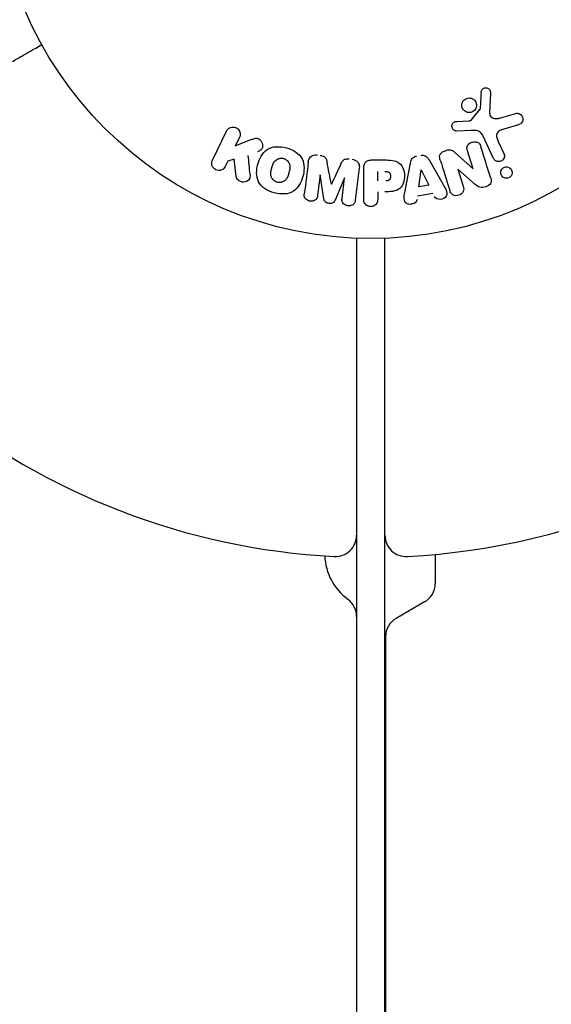
# Model space of a CAD drawing. Units: millimetres. Extents: x -6489 to 6162, y -5668 to 5858.
# Drawn here: x -815 to -740, y -1691 to -1552 of the extents above; entities that cross this region are included whole.
import ezdxf

# ---------------------------------------------------------------- set-up
doc = ezdxf.new("R2010")
doc.units = ezdxf.units.MM
doc.header["$LTSCALE"] = 20
doc.layers.add('2d', color=230, linetype='Continuous')

msp = doc.modelspace()

# ---------------------------------------------------------------- linework, layer by layer
at = {"layer": '2d'}
for p, q in [((-748.2, -1562.61), (-748.33, -1565.51)), ((-750.89, -1566.44), (-749.71, -1564.98)), ((-746.94, -1566.2), (-744.62, -1565.53)), ((-752.97, -1566.65), (-751.28, -1566.56)), ((-787.43, -1572.12), (-785.43, -1568.02)), ((-750.99, -1567.93), (-753.01, -1568.01)), ((-744.28, -1567.14), (-746.31, -1567.73)), ((-783.61, -1568.91), (-784.19, -1570.1)), ((-784.19, -1570.1), (-782, -1569.23)), ((-747.79, -1571.87), (-749.24, -1568.75)), ((-747.13, -1569.47), (-746.33, -1571.19)), ((-753.29, -1570.98), (-750.67, -1573.35)), ((-750.66, -1573.34), (-751.46, -1570.81)), ((-785.25, -1572.26), (-785.61, -1573)), ((-784.34, -1572), (-785.25, -1572.26)), ((-784.07, -1574.37), (-784.34, -1572)), ((-765, -1572.09), (-763.17, -1572.09)), ((-760.26, -1576.45), (-759.5, -1572.53)), ((-756.88, -1572.09), (-754.89, -1575.56)), ((-766.72, -1573.23), (-767.27, -1577.76)), ((-766.08, -1577.6), (-766.08, -1573.41)), ((-764.11, -1575.05), (-764.11, -1573.74)), ((-758.32, -1575.89), (-758.01, -1573.49)), ((-757.99, -1573.49), (-756.91, -1575.65)), ((-752.82, -1573.41), (-752.07, -1575.8)), ((-750.37, -1575.54), (-752.81, -1573.41)), ((-772.23, -1574.19), (-772.59, -1577.11)), ((-771.7, -1577.56), (-772.21, -1574.19)), ((-768.81, -1574.61), (-770.11, -1577.75)), ((-769.14, -1577.53), (-768.79, -1574.61)), ((-764.11, -1576.58), (-764.11, -1577.6)), ((-756.91, -1575.65), (-758.32, -1575.89)), ((-756.32, -1576.84), (-758.49, -1577.2)), ((-767.09, -1583.14), (-767.09, -2242.31)), ((-763.09, -2242.31), (-763.09, -1583.14)), ((-756.01, -1627.76), (-756.01, -1631.86)), ((-757.51, -1634.46), (-761.51, -1636.77)), ((-763.01, -1639.37), (-763.01, -2185.98))]:
    msp.add_line(p, q, dxfattribs=at)
msp.add_circle((-765.09, -1530.18), 53, dxfattribs=at)
for centre, radius, start, end in [((-765.09, -1530.18), 98, 195.2003, 266.983), ((-765.09, -1530.18), 98, 273.017, 314.7999), ((-770.09, -1625.05), 3, 266.983, 0), ((-760.09, -1625.05), 3, 180, 273.017), ((-763.59, -1627.63), 8, 182.3544, 233.7785), ((-759.01, -1631.86), 3, 300, 360), ((-770.09, -1636.51), 3, 360, 53.7785), ((-760.01, -1639.37), 3, 120, 180)]:
    msp.add_arc(centre, radius, start, end, dxfattribs=at)
at = {"layer": '2d', "extrusion": (0, 0, -1)}
for centre, major_axis, start_param, end_param in [((-757.85, -1573.46), (-81.42, -13.62), -1.569073, -1.568843), ((-751.41, -1573.58), (-77.89, -24.56), -1.580394, -1.580187), ((-770.52, -1574.4), (81.58, -10.02), -1.549786, -1.549557)]:
    msp.add_ellipse(centre, major_axis=major_axis, ratio=0, start_param=start_param, end_param=end_param, dxfattribs=at)
at = {"layer": '2d'}
for centre, major_axis, start_param, end_param in [((-751.58, -1573.02), (78.2, 24.66), -1.586672, -1.586454), ((-770.52, -1574.4), (81.58, -10.02), -1.591736, -1.591508), ((-770.66, -1575.51), (-80.97, 9.94), -1.571045, -1.570849)]:
    msp.add_ellipse(centre, major_axis=major_axis, ratio=0, start_param=start_param, end_param=end_param, dxfattribs=at)
for points, knots in [([(-815.59, -1558.18), (-815.59, -1558.18), (-815.48, -1558.12), (-815.15, -1557.93), (-815.02, -1557.85), (-814.78, -1557.71), (-814.65, -1557.64), (-814.5, -1557.55), (-814.4, -1557.49), (-814.34, -1557.46), (-813.62, -1557.04), (-812.68, -1556.5), (-811.48, -1555.81)], [0.5, 0.5, 0.5, 0.5, 0.625, 0.625, 0.6875, 0.6875, 0.71875, 0.734375, 0.734375, 0.75, 0.75, 0.9464969, 0.9464969, 0.9464969, 0.9464969]), ([(-749.54, -1562.57), (-749.54, -1562.49), (-749.52, -1562.4), (-749.49, -1562.32), (-749.47, -1562.26), (-749.43, -1562.2), (-749.39, -1562.15), (-749.34, -1562.1), (-749.29, -1562.05), (-749.23, -1562.02), (-749.17, -1561.98), (-749.11, -1561.95), (-749.04, -1561.94), (-748.97, -1561.92), (-748.9, -1561.91), (-748.83, -1561.92), (-748.76, -1561.92), (-748.7, -1561.94), (-748.64, -1561.96), (-748.57, -1561.99), (-748.51, -1562.03), (-748.45, -1562.07), (-748.39, -1562.12), (-748.33, -1562.18), (-748.29, -1562.26), (-748.25, -1562.33), (-748.22, -1562.41), (-748.21, -1562.49), (-748.2, -1562.53), (-748.2, -1562.57), (-748.2, -1562.61)], [0, 0, 0, 0, 0.121966, 0.121966, 0.121966, 0.214779, 0.214779, 0.214779, 0.307643, 0.307643, 0.307643, 0.401902, 0.401902, 0.401902, 0.50199, 0.50199, 0.50199, 0.594015, 0.594015, 0.594015, 0.695052, 0.695052, 0.695052, 0.816614, 0.816614, 0.816614, 0.940808, 0.940808, 0.940808, 1, 1, 1, 1]), ([(-750.33, -1564.92), (-750.39, -1565.01), (-750.46, -1565.1), (-750.55, -1565.17), (-750.63, -1565.24), (-750.73, -1565.3), (-750.83, -1565.34), (-750.93, -1565.38), (-751.04, -1565.41), (-751.14, -1565.42), (-751.25, -1565.42), (-751.36, -1565.41), (-751.46, -1565.39), (-751.56, -1565.37), (-751.67, -1565.32), (-751.76, -1565.27), (-751.85, -1565.21), (-751.94, -1565.13), (-752.01, -1565.05), (-752.09, -1564.95), (-752.15, -1564.85), (-752.19, -1564.74), (-752.24, -1564.62), (-752.26, -1564.49), (-752.25, -1564.36), (-752.25, -1564.24), (-752.23, -1564.11), (-752.18, -1563.99), (-752.16, -1563.94), (-752.13, -1563.89), (-752.1, -1563.85)], [0, 0, 0, 0, 0.0492127, 0.0492127, 0.0492127, 0.0985629, 0.0985629, 0.0985629, 0.1461901, 0.1461901, 0.1461901, 0.1936729, 0.1936729, 0.1936729, 0.2434261, 0.2434261, 0.2434261, 0.2970519, 0.2970519, 0.2970519, 0.3548805, 0.3548805, 0.3548805, 0.415485, 0.415485, 0.415485, 0.4757831, 0.4757831, 0.4757831, 0.5, 0.5, 0.5, 0.5]), ([(-752.1, -1563.85), (-752.07, -1563.79), (-752.02, -1563.73), (-751.97, -1563.68), (-751.9, -1563.59), (-751.8, -1563.52), (-751.7, -1563.47), (-751.6, -1563.42), (-751.49, -1563.38), (-751.39, -1563.36), (-751.28, -1563.34), (-751.17, -1563.34), (-751.07, -1563.36), (-750.96, -1563.37), (-750.86, -1563.41), (-750.77, -1563.45), (-750.66, -1563.5), (-750.57, -1563.57), (-750.49, -1563.65), (-750.41, -1563.73), (-750.34, -1563.83), (-750.29, -1563.93), (-750.23, -1564.04), (-750.2, -1564.17), (-750.19, -1564.29), (-750.18, -1564.42), (-750.19, -1564.55), (-750.23, -1564.67), (-750.25, -1564.76), (-750.29, -1564.84), (-750.33, -1564.92)], [0.5, 0.5, 0.5, 0.5, 0.5325, 0.5325, 0.5325, 0.5843306, 0.5843306, 0.5843306, 0.6325858, 0.6325858, 0.6325858, 0.6798809, 0.6798809, 0.6798809, 0.7287596, 0.7287596, 0.7287596, 0.781079, 0.781079, 0.781079, 0.8376169, 0.8376169, 0.8376169, 0.8975665, 0.8975665, 0.8975665, 0.9583179, 0.9583179, 0.9583179, 1, 1, 1, 1]), ([(-749.71, -1564.98), (-749.69, -1564.97), (-749.68, -1564.95), (-749.68, -1564.93), (-749.67, -1564.91), (-749.67, -1564.9), (-749.67, -1564.88)], [0, 0, 0, 0, 0.529214, 0.529214, 0.529214, 1, 1, 1, 1]), ([(-748.33, -1565.51), (-748.33, -1565.6), (-748.32, -1565.69), (-748.29, -1565.77), (-748.26, -1565.85), (-748.22, -1565.93), (-748.16, -1565.99), (-748.11, -1566.04), (-748.05, -1566.08), (-747.98, -1566.12), (-747.88, -1566.17), (-747.76, -1566.21), (-747.64, -1566.23), (-747.46, -1566.26), (-747.27, -1566.26), (-747.09, -1566.23), (-747.04, -1566.22), (-746.99, -1566.21), (-746.94, -1566.2)], [0, 0, 0, 0, 0.155271, 0.155271, 0.155271, 0.300602, 0.300602, 0.300602, 0.425017, 0.425017, 0.425017, 0.625972, 0.625972, 0.625972, 0.919161, 0.919161, 0.919161, 1, 1, 1, 1]), ([(-744.62, -1565.53), (-744.55, -1565.51), (-744.48, -1565.51), (-744.41, -1565.51), (-744.34, -1565.51), (-744.28, -1565.53), (-744.22, -1565.55), (-744.12, -1565.59), (-744.03, -1565.64), (-743.95, -1565.7), (-743.88, -1565.77), (-743.81, -1565.84), (-743.76, -1565.93), (-743.7, -1566.02), (-743.66, -1566.13), (-743.65, -1566.24), (-743.64, -1566.34), (-743.64, -1566.44), (-743.67, -1566.54), (-743.69, -1566.64), (-743.73, -1566.74), (-743.8, -1566.82), (-743.84, -1566.88), (-743.89, -1566.94), (-743.95, -1566.98), (-744.03, -1567.04), (-744.11, -1567.08), (-744.2, -1567.11), (-744.23, -1567.12), (-744.26, -1567.13), (-744.28, -1567.14)], [0, 0, 0, 0, 0.078905, 0.078905, 0.078905, 0.156895, 0.156895, 0.156895, 0.278767, 0.278767, 0.278767, 0.402824, 0.402824, 0.402824, 0.540222, 0.540222, 0.540222, 0.661123, 0.661123, 0.661123, 0.781936, 0.781936, 0.781936, 0.864404, 0.864404, 0.864404, 0.968184, 0.968184, 0.968184, 1, 1, 1, 1]), ([(-753.01, -1568.01), (-753.07, -1568.01), (-753.13, -1568), (-753.18, -1567.99), (-753.24, -1567.97), (-753.29, -1567.94), (-753.34, -1567.91), (-753.41, -1567.86), (-753.47, -1567.8), (-753.52, -1567.74), (-753.57, -1567.67), (-753.61, -1567.59), (-753.63, -1567.51), (-753.66, -1567.42), (-753.67, -1567.33), (-753.65, -1567.24), (-753.64, -1567.16), (-753.62, -1567.08), (-753.58, -1567.01), (-753.54, -1566.94), (-753.49, -1566.87), (-753.42, -1566.81), (-753.38, -1566.77), (-753.33, -1566.74), (-753.27, -1566.71), (-753.2, -1566.68), (-753.12, -1566.67), (-753.05, -1566.66), (-753.02, -1566.66), (-753, -1566.65), (-752.97, -1566.65)], [0, 0, 0, 0, 0.082221, 0.082221, 0.082221, 0.163511, 0.163511, 0.163511, 0.287426, 0.287426, 0.287426, 0.413061, 0.413061, 0.413061, 0.546586, 0.546586, 0.546586, 0.661904, 0.661904, 0.661904, 0.780544, 0.780544, 0.780544, 0.862621, 0.862621, 0.862621, 0.966358, 0.966358, 0.966358, 1, 1, 1, 1]), ([(-751.28, -1566.56), (-751.24, -1566.56), (-751.2, -1566.56), (-751.16, -1566.55), (-751.12, -1566.55), (-751.07, -1566.54), (-751.02, -1566.53), (-750.99, -1566.52), (-750.96, -1566.51), (-750.94, -1566.49), (-750.92, -1566.47), (-750.9, -1566.46), (-750.89, -1566.44)], [0, 0, 0, 0, 0.271486, 0.271486, 0.271486, 0.613888, 0.613888, 0.613888, 0.826923, 0.826923, 0.826923, 1, 1, 1, 1]), ([(-785.43, -1568.02), (-785.37, -1567.91), (-785.3, -1567.8), (-785.2, -1567.72), (-785.11, -1567.63), (-785, -1567.56), (-784.87, -1567.52), (-784.76, -1567.47), (-784.63, -1567.45), (-784.5, -1567.45), (-784.39, -1567.45), (-784.27, -1567.47), (-784.16, -1567.52), (-784.07, -1567.55), (-783.97, -1567.6), (-783.89, -1567.67), (-783.81, -1567.73), (-783.74, -1567.81), (-783.69, -1567.89), (-783.63, -1567.97), (-783.58, -1568.06), (-783.55, -1568.16), (-783.52, -1568.26), (-783.5, -1568.37), (-783.51, -1568.47), (-783.51, -1568.59), (-783.53, -1568.7), (-783.57, -1568.81), (-783.58, -1568.84), (-783.59, -1568.88), (-783.61, -1568.91)], [0, 0, 0, 0, 0.125499, 0.125499, 0.125499, 0.251629, 0.251629, 0.251629, 0.369238, 0.369238, 0.369238, 0.472705, 0.472705, 0.472705, 0.56563, 0.56563, 0.56563, 0.655478, 0.655478, 0.655478, 0.749078, 0.749078, 0.749078, 0.851455, 0.851455, 0.851455, 0.96528, 0.96528, 0.96528, 1, 1, 1, 1]), ([(-749.24, -1568.75), (-749.38, -1568.45), (-749.59, -1568.17), (-750.24, -1567.9), (-750.62, -1567.91), (-750.99, -1567.93)], [0, 0, 0, 0, 0.5, 0.5, 1, 1, 1, 1]), ([(-746.31, -1567.73), (-746.51, -1567.79), (-746.71, -1567.85), (-747.08, -1568.05), (-747.24, -1568.2), (-747.38, -1568.57), (-747.36, -1568.76), (-747.28, -1569.13), (-747.21, -1569.3), (-747.13, -1569.47)], [0, 0, 0, 0, 0.25, 0.25, 0.5, 0.5, 0.75, 0.75, 1, 1, 1, 1]), ([(-782, -1569.23), (-781.82, -1569.17), (-781.65, -1569.1), (-781.46, -1569.06), (-781.38, -1569.04), (-781.3, -1569.03), (-781.22, -1569.03), (-781.15, -1569.03), (-781.08, -1569.04), (-781.01, -1569.06), (-780.94, -1569.08), (-780.88, -1569.11), (-780.82, -1569.15), (-780.74, -1569.21), (-780.67, -1569.27), (-780.62, -1569.35), (-780.53, -1569.46), (-780.46, -1569.58), (-780.42, -1569.71), (-780.37, -1569.84), (-780.34, -1569.98), (-780.34, -1570.11), (-780.34, -1570.2), (-780.35, -1570.3), (-780.38, -1570.39), (-780.4, -1570.46), (-780.44, -1570.53), (-780.49, -1570.59), (-780.55, -1570.66), (-780.63, -1570.72), (-780.71, -1570.77), (-780.82, -1570.84), (-780.95, -1570.89), (-781.07, -1570.94)], [0, 0, 0, 0, 0.15747, 0.15747, 0.15747, 0.224864, 0.224864, 0.224864, 0.280831, 0.280831, 0.280831, 0.337178, 0.337178, 0.337178, 0.4143, 0.4143, 0.4143, 0.530418, 0.530418, 0.530418, 0.649048, 0.649048, 0.649048, 0.732954, 0.732954, 0.732954, 0.801253, 0.801253, 0.801253, 0.885427, 0.885427, 0.885427, 1, 1, 1, 1]), ([(-751.46, -1570.81), (-751.5, -1570.67), (-751.54, -1570.53), (-751.54, -1570.37), (-751.53, -1570.3), (-751.52, -1570.22), (-751.5, -1570.15), (-751.47, -1570.07), (-751.42, -1570), (-751.37, -1569.94), (-751.3, -1569.86), (-751.22, -1569.79), (-751.13, -1569.73), (-751.02, -1569.66), (-750.89, -1569.61), (-750.76, -1569.57), (-750.63, -1569.54), (-750.49, -1569.52), (-750.36, -1569.53), (-750.26, -1569.53), (-750.17, -1569.55), (-750.08, -1569.58), (-750.01, -1569.61), (-749.94, -1569.65), (-749.88, -1569.69), (-749.81, -1569.75), (-749.75, -1569.83), (-749.71, -1569.91), (-749.65, -1570.01), (-749.61, -1570.11), (-749.58, -1570.22)], [0, 0, 0, 0, 0.149047, 0.149047, 0.149047, 0.224258, 0.224258, 0.224258, 0.300011, 0.300011, 0.300011, 0.394683, 0.394683, 0.394683, 0.514913, 0.514913, 0.514913, 0.635701, 0.635701, 0.635701, 0.72283, 0.72283, 0.72283, 0.796261, 0.796261, 0.796261, 0.886016, 0.886016, 0.886016, 1, 1, 1, 1]), ([(-778.7, -1576.73), (-779.15, -1576.61), (-779.6, -1576.42), (-780.38, -1575.91), (-780.72, -1575.56), (-781.11, -1574.78), (-781.18, -1574.35), (-781.19, -1573.52), (-781.12, -1573.1), (-780.91, -1572.31), (-780.76, -1571.92), (-780.33, -1571.2), (-780.05, -1570.86), (-779.32, -1570.38), (-778.86, -1570.25), (-777.93, -1570.2), (-777.45, -1570.27), (-776.99, -1570.39)], [0.5, 0.5, 0.5, 0.5, 0.5625, 0.5625, 0.625, 0.625, 0.6875, 0.6875, 0.75, 0.75, 0.8125, 0.8125, 0.875, 0.875, 0.9375, 0.9375, 1, 1, 1, 1]), ([(-776.99, -1570.39), (-776.53, -1570.51), (-776.08, -1570.7), (-775.3, -1571.21), (-774.96, -1571.55), (-774.57, -1572.34), (-774.5, -1572.78), (-774.5, -1573.62), (-774.56, -1574.03), (-774.78, -1574.83), (-774.93, -1575.22), (-775.36, -1575.94), (-775.64, -1576.27), (-776.75, -1576.99), (-777.79, -1576.98), (-778.7, -1576.73)], [0, 0, 0, 0, 0.0625, 0.0625, 0.125, 0.125, 0.1875, 0.1875, 0.25, 0.25, 0.3125, 0.3125, 0.375, 0.375, 0.5, 0.5, 0.5, 0.5]), ([(-755.3, -1572.1), (-755.35, -1571.96), (-755.38, -1571.8), (-755.38, -1571.65), (-755.39, -1571.57), (-755.38, -1571.49), (-755.35, -1571.41), (-755.32, -1571.33), (-755.28, -1571.25), (-755.22, -1571.18), (-755.15, -1571.1), (-755.06, -1571.03), (-754.97, -1570.97), (-754.81, -1570.87), (-754.63, -1570.79), (-754.45, -1570.74), (-754.32, -1570.7), (-754.19, -1570.67), (-754.05, -1570.66), (-753.95, -1570.66), (-753.85, -1570.67), (-753.75, -1570.7), (-753.66, -1570.72), (-753.57, -1570.77), (-753.49, -1570.82), (-753.42, -1570.87), (-753.35, -1570.92), (-753.29, -1570.98)], [0, 0, 0, 0, 0.1575, 0.1575, 0.1575, 0.241033, 0.241033, 0.241033, 0.325709, 0.325709, 0.325709, 0.429473, 0.429473, 0.429473, 0.603377, 0.603377, 0.603377, 0.728155, 0.728155, 0.728155, 0.821685, 0.821685, 0.821685, 0.914881, 0.914881, 0.914881, 1, 1, 1, 1]), ([(-746.33, -1571.19), (-746.29, -1571.28), (-746.26, -1571.38), (-746.25, -1571.48), (-746.25, -1571.58), (-746.26, -1571.69), (-746.3, -1571.79), (-746.33, -1571.88), (-746.38, -1571.98), (-746.45, -1572.06), (-746.51, -1572.12), (-746.58, -1572.18), (-746.66, -1572.23), (-746.73, -1572.27), (-746.81, -1572.3), (-746.89, -1572.32), (-746.97, -1572.33), (-747.05, -1572.34), (-747.13, -1572.33), (-747.21, -1572.32), (-747.29, -1572.3), (-747.36, -1572.28), (-747.44, -1572.24), (-747.51, -1572.2), (-747.57, -1572.15), (-747.65, -1572.09), (-747.71, -1572.02), (-747.75, -1571.94), (-747.77, -1571.91), (-747.78, -1571.89), (-747.79, -1571.87)], [0, 0, 0, 0, 0.128283, 0.128283, 0.128283, 0.257197, 0.257197, 0.257197, 0.376438, 0.376438, 0.376438, 0.47937, 0.47937, 0.47937, 0.570293, 0.570293, 0.570293, 0.657943, 0.657943, 0.657943, 0.74995, 0.74995, 0.74995, 0.851832, 0.851832, 0.851832, 0.966572, 0.966572, 0.966572, 1, 1, 1, 1]), ([(-785.61, -1573), (-785.71, -1573.23), (-785.9, -1573.41), (-786.39, -1573.6), (-786.69, -1573.6), (-787.21, -1573.35), (-787.41, -1573.11), (-787.56, -1572.6), (-787.53, -1572.34), (-787.43, -1572.12)], [0, 0, 0, 0, 0.25, 0.25, 0.5, 0.5, 0.75, 0.75, 1, 1, 1, 1]), ([(-778.3, -1575.23), (-778.35, -1575.22), (-778.42, -1575.19), (-778.5, -1575.16), (-778.55, -1575.13), (-778.57, -1575.12), (-778.64, -1575.07), (-778.68, -1575.04), (-778.77, -1574.98), (-778.81, -1574.94), (-778.92, -1574.82), (-778.98, -1574.74), (-779.06, -1574.61), (-779.08, -1574.56), (-779.12, -1574.47), (-779.14, -1574.42), (-779.16, -1574.33), (-779.18, -1574.26), (-779.19, -1574.17), (-779.19, -1574.13), (-779.19, -1574.11), (-779.19, -1574.09), (-779.19, -1574.04), (-779.19, -1573.97), (-779.19, -1573.88), (-779.18, -1573.85), (-779.18, -1573.82), (-779.18, -1573.81), (-779.17, -1573.75), (-779.16, -1573.69), (-779.14, -1573.6), (-779.13, -1573.56), (-779.13, -1573.54), (-779.12, -1573.52), (-779.12, -1573.49), (-779.11, -1573.46), (-779.1, -1573.42), (-779.09, -1573.4), (-779.09, -1573.39), (-779.09, -1573.38), (-779.08, -1573.35), (-779.07, -1573.3), (-779.04, -1573.2), (-779.03, -1573.15), (-779.02, -1573.12), (-779.01, -1573.11), (-779.01, -1573.1), (-779.01, -1573.1), (-779, -1573.07), (-778.99, -1573.03), (-778.98, -1572.99), (-778.98, -1572.98), (-778.97, -1572.97), (-778.97, -1572.96), (-778.96, -1572.9), (-778.93, -1572.83), (-778.9, -1572.75), (-778.89, -1572.72), (-778.88, -1572.7), (-778.88, -1572.69), (-778.86, -1572.63), (-778.83, -1572.57), (-778.79, -1572.49), (-778.77, -1572.46), (-778.76, -1572.44), (-778.75, -1572.43), (-778.72, -1572.38), (-778.69, -1572.34), (-778.63, -1572.26), (-778.6, -1572.23), (-778.49, -1572.13), (-778.41, -1572.07), (-778.28, -1571.99), (-778.23, -1571.97), (-778.14, -1571.93), (-778.09, -1571.91), (-777.98, -1571.88), (-777.9, -1571.86), (-777.82, -1571.85), (-777.77, -1571.85), (-777.75, -1571.85), (-777.61, -1571.85), (-777.5, -1571.86), (-777.39, -1571.89)], [0.5005005, 0.5005005, 0.5005005, 0.5005005, 0.5161098, 0.5239145, 0.5239145, 0.5317192, 0.5317192, 0.5473285, 0.5473285, 0.5629379, 0.5629379, 0.5941566, 0.5941566, 0.609766, 0.609766, 0.6253754, 0.6253754, 0.6409847, 0.6487894, 0.6526917, 0.6526917, 0.6565941, 0.6565941, 0.6722034, 0.6800081, 0.6839105, 0.6839105, 0.6878128, 0.6878128, 0.7034222, 0.7112268, 0.7151292, 0.7151292, 0.7190315, 0.7190315, 0.7268362, 0.7307385, 0.7326897, 0.7326897, 0.7346409, 0.7346409, 0.7502502, 0.7502502, 0.7580549, 0.7619573, 0.7639084, 0.7639084, 0.7658596, 0.7658596, 0.7736643, 0.7775666, 0.7795178, 0.7795178, 0.781469, 0.781469, 0.7970783, 0.804883, 0.8087853, 0.8087853, 0.8126877, 0.8126877, 0.828297, 0.8361017, 0.8400041, 0.8400041, 0.8439064, 0.8439064, 0.8595158, 0.8595158, 0.8751251, 0.8751251, 0.9063438, 0.9063438, 0.9219532, 0.9219532, 0.9375626, 0.9375626, 0.9531719, 0.9609766, 0.9609766, 0.9687813, 0.9687813, 1, 1, 1, 1]), ([(-777.39, -1571.89), (-777.34, -1571.9), (-777.29, -1571.92), (-777.19, -1571.96), (-777.14, -1571.99), (-777.04, -1572.04), (-777, -1572.08), (-776.92, -1572.14), (-776.87, -1572.18), (-776.76, -1572.3), (-776.7, -1572.38), (-776.62, -1572.52), (-776.59, -1572.58), (-776.56, -1572.66), (-776.54, -1572.7), (-776.54, -1572.73), (-776.52, -1572.8), (-776.5, -1572.87), (-776.49, -1572.95), (-776.49, -1572.99), (-776.49, -1573.02), (-776.49, -1573.03), (-776.49, -1573.09), (-776.49, -1573.16), (-776.5, -1573.24), (-776.5, -1573.28), (-776.5, -1573.31), (-776.51, -1573.32), (-776.51, -1573.38), (-776.52, -1573.44), (-776.54, -1573.53), (-776.55, -1573.57), (-776.56, -1573.59), (-776.56, -1573.6), (-776.56, -1573.61), (-776.57, -1573.64), (-776.58, -1573.67), (-776.59, -1573.71), (-776.59, -1573.73), (-776.6, -1573.74), (-776.6, -1573.75), (-776.6, -1573.77), (-776.61, -1573.79), (-776.62, -1573.83), (-776.63, -1573.86), (-776.63, -1573.88), (-776.65, -1573.93), (-776.66, -1573.97), (-776.67, -1574.01), (-776.67, -1574.02), (-776.67, -1574.03), (-776.67, -1574.03), (-776.68, -1574.06), (-776.69, -1574.1), (-776.7, -1574.13), (-776.71, -1574.15), (-776.71, -1574.16), (-776.73, -1574.23), (-776.75, -1574.3), (-776.78, -1574.38), (-776.79, -1574.41), (-776.8, -1574.43), (-776.8, -1574.44), (-776.83, -1574.5), (-776.86, -1574.56), (-776.9, -1574.64), (-776.92, -1574.67), (-776.93, -1574.69), (-776.93, -1574.69), (-776.97, -1574.75), (-777, -1574.79), (-777.06, -1574.86), (-777.09, -1574.9), (-777.2, -1575), (-777.27, -1575.06), (-777.41, -1575.13), (-777.46, -1575.16), (-777.55, -1575.2), (-777.6, -1575.21), (-777.7, -1575.24), (-777.78, -1575.26), (-777.86, -1575.27), (-777.92, -1575.27), (-777.94, -1575.27), (-778.08, -1575.28), (-778.19, -1575.26), (-778.3, -1575.23)], [0, 0, 0, 0, 0.0156406, 0.0156406, 0.0312813, 0.0312813, 0.0469219, 0.0469219, 0.0625626, 0.0625626, 0.0938438, 0.0938438, 0.1094845, 0.1173048, 0.1173048, 0.1251251, 0.1251251, 0.1407658, 0.1485861, 0.1524962, 0.1524962, 0.1564064, 0.1564064, 0.172047, 0.1798674, 0.1837775, 0.1837775, 0.1876877, 0.1876877, 0.2033283, 0.2111486, 0.2150588, 0.2170139, 0.2170139, 0.218969, 0.218969, 0.2267893, 0.2306994, 0.2326545, 0.2326545, 0.2346096, 0.2346096, 0.2424299, 0.2463401, 0.2463401, 0.2502502, 0.2502502, 0.2580706, 0.2619807, 0.2639358, 0.2639358, 0.2658909, 0.2658909, 0.2737112, 0.2776214, 0.2776214, 0.2815315, 0.2815315, 0.2971722, 0.3049925, 0.3089026, 0.3089026, 0.3128128, 0.3128128, 0.3284534, 0.3362738, 0.3401839, 0.3401839, 0.3440941, 0.3440941, 0.3597347, 0.3597347, 0.3753754, 0.3753754, 0.4066566, 0.4066566, 0.4222973, 0.4222973, 0.4379379, 0.4379379, 0.4535785, 0.4613989, 0.4613989, 0.4692192, 0.4692192, 0.5005005, 0.5005005, 0.5005005, 0.5005005]), ([(-773.9, -1572.35), (-773.88, -1572.2), (-773.84, -1572.05), (-773.77, -1571.92), (-773.72, -1571.82), (-773.65, -1571.73), (-773.57, -1571.65), (-773.48, -1571.57), (-773.38, -1571.51), (-773.27, -1571.47), (-773.16, -1571.42), (-773.04, -1571.4), (-772.93, -1571.39), (-772.84, -1571.38), (-772.74, -1571.39), (-772.65, -1571.4)], [0, 0, 0, 0, 0.270608, 0.270608, 0.270608, 0.467141, 0.467141, 0.467141, 0.66447, 0.66447, 0.66447, 0.851846, 0.851846, 0.851846, 1, 1, 1, 1]), ([(-772.22, -1571.45), (-772.09, -1571.47), (-771.95, -1571.49), (-771.82, -1571.54), (-771.74, -1571.57), (-771.67, -1571.61), (-771.6, -1571.66), (-771.54, -1571.71), (-771.48, -1571.77), (-771.44, -1571.84), (-771.37, -1571.96), (-771.33, -1572.1), (-771.3, -1572.23), (-771.29, -1572.29), (-771.27, -1572.35), (-771.26, -1572.42)], [0, 0, 0, 0, 0.262144, 0.262144, 0.262144, 0.418954, 0.418954, 0.418954, 0.577827, 0.577827, 0.577827, 0.864518, 0.864518, 0.864518, 1, 1, 1, 1]), ([(-769.3, -1572.66), (-769.24, -1572.55), (-769.19, -1572.43), (-769.12, -1572.33), (-769.07, -1572.25), (-769.01, -1572.17), (-768.94, -1572.11), (-768.89, -1572.06), (-768.82, -1572.03), (-768.75, -1572), (-768.67, -1571.97), (-768.57, -1571.95), (-768.48, -1571.94), (-768.36, -1571.93), (-768.24, -1571.94), (-768.13, -1571.95)], [0, 0, 0, 0, 0.262214, 0.262214, 0.262214, 0.45352, 0.45352, 0.45352, 0.59911, 0.59911, 0.59911, 0.778355, 0.778355, 0.778355, 1, 1, 1, 1]), ([(-767.7, -1572), (-767.57, -1572.02), (-767.44, -1572.05), (-767.32, -1572.11), (-767.2, -1572.16), (-767.09, -1572.24), (-767, -1572.32), (-766.92, -1572.4), (-766.85, -1572.5), (-766.8, -1572.6), (-766.76, -1572.69), (-766.73, -1572.8), (-766.72, -1572.9), (-766.7, -1573.01), (-766.7, -1573.12), (-766.72, -1573.23)], [0, 0, 0, 0, 0.211935, 0.211935, 0.211935, 0.42554, 0.42554, 0.42554, 0.616183, 0.616183, 0.616183, 0.804578, 0.804578, 0.804578, 1, 1, 1, 1]), ([(-766.08, -1573.41), (-766.08, -1573.22), (-766.07, -1573.02), (-766.02, -1572.83), (-766, -1572.72), (-765.96, -1572.62), (-765.9, -1572.52), (-765.85, -1572.44), (-765.79, -1572.37), (-765.72, -1572.31), (-765.65, -1572.25), (-765.56, -1572.2), (-765.47, -1572.17), (-765.36, -1572.13), (-765.24, -1572.1), (-765.12, -1572.1), (-765.08, -1572.09), (-765.04, -1572.09), (-765, -1572.09)], [0, 0, 0, 0, 0.31317, 0.31317, 0.31317, 0.49167, 0.49167, 0.49167, 0.632378, 0.632378, 0.632378, 0.773792, 0.773792, 0.773792, 0.946691, 0.946691, 0.946691, 1, 1, 1, 1]), ([(-763.17, -1572.09), (-762.81, -1572.09), (-762.44, -1572.1), (-761.71, -1572.2), (-761.35, -1572.31), (-760.8, -1572.75), (-760.63, -1573.05), (-760.4, -1573.66), (-760.34, -1573.99), (-760.33, -1574.63), (-760.38, -1574.96), (-760.59, -1575.58), (-760.74, -1575.89), (-761.27, -1576.35), (-761.63, -1576.47), (-762.36, -1576.58), (-762.73, -1576.58), (-763.1, -1576.58)], [0, 0, 0, 0, 0.125, 0.125, 0.25, 0.25, 0.375, 0.375, 0.5, 0.5, 0.625, 0.625, 0.75, 0.75, 0.875, 0.875, 1, 1, 1, 1]), ([(-759.5, -1572.53), (-759.48, -1572.41), (-759.46, -1572.3), (-759.42, -1572.19), (-759.38, -1572.08), (-759.32, -1571.98), (-759.24, -1571.88), (-759.18, -1571.81), (-759.11, -1571.75), (-759.03, -1571.69), (-758.95, -1571.64), (-758.85, -1571.6), (-758.76, -1571.58), (-758.72, -1571.57), (-758.69, -1571.56), (-758.65, -1571.55)], [0, 0, 0, 0, 0.258514, 0.258514, 0.258514, 0.521139, 0.521139, 0.521139, 0.723781, 0.723781, 0.723781, 0.926502, 0.926502, 0.926502, 1, 1, 1, 1]), ([(-758.01, -1571.45), (-757.9, -1571.43), (-757.8, -1571.43), (-757.7, -1571.44), (-757.6, -1571.45), (-757.5, -1571.48), (-757.41, -1571.53), (-757.33, -1571.57), (-757.25, -1571.62), (-757.18, -1571.68), (-757.06, -1571.8), (-756.97, -1571.94), (-756.88, -1572.09)], [0, 0, 0, 0, 0.210571, 0.210571, 0.210571, 0.422328, 0.422328, 0.422328, 0.621156, 0.621156, 0.621156, 1, 1, 1, 1]), ([(-763.09, -1573.74), (-763.06, -1573.74), (-763.02, -1573.74), (-762.97, -1573.74), (-762.96, -1573.74), (-762.95, -1573.74), (-762.94, -1573.74), (-762.94, -1573.74), (-762.91, -1573.74), (-762.87, -1573.74), (-762.83, -1573.75), (-762.81, -1573.75), (-762.8, -1573.75), (-762.79, -1573.75), (-762.76, -1573.75), (-762.72, -1573.76), (-762.68, -1573.77), (-762.66, -1573.77), (-762.65, -1573.78), (-762.59, -1573.8), (-762.54, -1573.82), (-762.49, -1573.86), (-762.46, -1573.89), (-762.44, -1573.91), (-762.42, -1573.93), (-762.42, -1573.94), (-762.4, -1573.97), (-762.38, -1574), (-762.37, -1574.03), (-762.36, -1574.06), (-762.36, -1574.07), (-762.35, -1574.1), (-762.34, -1574.12), (-762.33, -1574.16), (-762.33, -1574.19), (-762.32, -1574.25), (-762.31, -1574.3), (-762.31, -1574.37), (-762.31, -1574.39), (-762.31, -1574.43), (-762.31, -1574.45), (-762.32, -1574.5), (-762.32, -1574.54), (-762.32, -1574.57), (-762.33, -1574.59), (-762.33, -1574.6), (-762.34, -1574.64), (-762.35, -1574.67), (-762.36, -1574.7), (-762.36, -1574.72), (-762.37, -1574.73), (-762.38, -1574.77), (-762.4, -1574.8), (-762.42, -1574.83), (-762.43, -1574.85), (-762.44, -1574.85), (-762.46, -1574.88), (-762.47, -1574.9), (-762.51, -1574.93), (-762.53, -1574.95), (-762.57, -1574.97), (-762.6, -1574.99), (-762.64, -1575), (-762.67, -1575.01), (-762.68, -1575.01), (-762.71, -1575.02), (-762.75, -1575.03), (-762.79, -1575.04), (-762.81, -1575.04), (-762.83, -1575.04), (-762.89, -1575.05), (-762.94, -1575.05), (-762.99, -1575.05)], [0, 0, 0, 0, 0.03125, 0.046875, 0.054688, 0.058594, 0.058594, 0.0625, 0.0625, 0.09375, 0.109375, 0.117188, 0.117188, 0.125, 0.125, 0.15625, 0.171875, 0.171875, 0.1875, 0.1875, 0.25, 0.25, 0.28125, 0.296875, 0.296875, 0.3125, 0.3125, 0.34375, 0.359375, 0.359375, 0.375, 0.375, 0.40625, 0.40625, 0.4375, 0.4375, 0.5, 0.5, 0.53125, 0.53125, 0.5625, 0.5625, 0.59375, 0.609375, 0.609375, 0.625, 0.625, 0.65625, 0.671875, 0.671875, 0.6875, 0.6875, 0.71875, 0.734375, 0.734375, 0.75, 0.75, 0.78125, 0.78125, 0.8125, 0.8125, 0.84375, 0.859375, 0.859375, 0.875, 0.875, 0.90625, 0.921875, 0.921875, 0.9375, 0.9375, 1, 1, 1, 1]), ([(-745.39, -1574.44), (-745.44, -1574.5), (-745.51, -1574.55), (-745.58, -1574.58), (-745.65, -1574.62), (-745.72, -1574.65), (-745.8, -1574.67), (-745.88, -1574.68), (-745.95, -1574.69), (-746.03, -1574.68), (-746.11, -1574.67), (-746.19, -1574.66), (-746.26, -1574.63), (-746.34, -1574.6), (-746.41, -1574.55), (-746.47, -1574.5), (-746.55, -1574.44), (-746.61, -1574.37), (-746.66, -1574.3), (-746.71, -1574.21), (-746.75, -1574.11), (-746.76, -1574.01), (-746.78, -1573.91), (-746.78, -1573.8), (-746.75, -1573.69), (-746.73, -1573.59), (-746.68, -1573.49), (-746.62, -1573.4), (-746.6, -1573.37), (-746.57, -1573.34), (-746.54, -1573.31)], [0, 0, 0, 0, 0.0433665, 0.0433665, 0.0433665, 0.0868094, 0.0868094, 0.0868094, 0.1295054, 0.1295054, 0.1295054, 0.1746613, 0.1746613, 0.1746613, 0.2253036, 0.2253036, 0.2253036, 0.2831823, 0.2831823, 0.2831823, 0.3477345, 0.3477345, 0.3477345, 0.4147773, 0.4147773, 0.4147773, 0.4773892, 0.4773892, 0.4773892, 0.5, 0.5, 0.5, 0.5]), ([(-746.54, -1573.31), (-746.5, -1573.27), (-746.46, -1573.23), (-746.42, -1573.2), (-746.35, -1573.16), (-746.27, -1573.12), (-746.19, -1573.1), (-746.11, -1573.07), (-746.03, -1573.06), (-745.96, -1573.06), (-745.88, -1573.07), (-745.8, -1573.08), (-745.73, -1573.1), (-745.65, -1573.12), (-745.57, -1573.16), (-745.51, -1573.21), (-745.43, -1573.26), (-745.37, -1573.32), (-745.31, -1573.39), (-745.26, -1573.47), (-745.21, -1573.56), (-745.19, -1573.66), (-745.16, -1573.76), (-745.15, -1573.87), (-745.16, -1573.98), (-745.18, -1574.08), (-745.21, -1574.19), (-745.27, -1574.28), (-745.3, -1574.34), (-745.34, -1574.39), (-745.39, -1574.44)], [0.5, 0.5, 0.5, 0.5, 0.5308264, 0.5308264, 0.5308264, 0.5764939, 0.5764939, 0.5764939, 0.619222, 0.619222, 0.619222, 0.6634255, 0.6634255, 0.6634255, 0.7123401, 0.7123401, 0.7123401, 0.7680844, 0.7680844, 0.7680844, 0.8308981, 0.8308981, 0.8308981, 0.8977418, 0.8977418, 0.8977418, 0.9621491, 0.9621491, 0.9621491, 1, 1, 1, 1]), ([(-782.1, -1574.13), (-782.09, -1574.26), (-782.09, -1574.4), (-782.12, -1574.53), (-782.14, -1574.63), (-782.18, -1574.73), (-782.24, -1574.81), (-782.3, -1574.9), (-782.38, -1574.97), (-782.47, -1575.03), (-782.57, -1575.1), (-782.69, -1575.16), (-782.81, -1575.19), (-782.92, -1575.22), (-783.05, -1575.22), (-783.17, -1575.21), (-783.28, -1575.19), (-783.38, -1575.16), (-783.48, -1575.12), (-783.58, -1575.08), (-783.68, -1575.02), (-783.76, -1574.95), (-783.84, -1574.88), (-783.91, -1574.79), (-783.96, -1574.71), (-784.01, -1574.62), (-784.04, -1574.54), (-784.06, -1574.45), (-784.06, -1574.43), (-784.07, -1574.4), (-784.07, -1574.37)], [0, 0, 0, 0, 0.137001, 0.137001, 0.137001, 0.246393, 0.246393, 0.246393, 0.354986, 0.354986, 0.354986, 0.477177, 0.477177, 0.477177, 0.591071, 0.591071, 0.591071, 0.686744, 0.686744, 0.686744, 0.786579, 0.786579, 0.786579, 0.884953, 0.884953, 0.884953, 0.973899, 0.973899, 0.973899, 1, 1, 1, 1]), ([(-748.18, -1574.66), (-748.1, -1574.9), (-748.05, -1575.17), (-748.33, -1575.63), (-748.61, -1575.78), (-749.15, -1575.97), (-749.45, -1576.02), (-749.97, -1575.88), (-750.18, -1575.71), (-750.37, -1575.54)], [0, 0, 0, 0, 0.25, 0.25, 0.5, 0.5, 0.75, 0.75, 1, 1, 1, 1]), ([(-758.56, -1577.69), (-758.6, -1577.98), (-758.89, -1578.22), (-759.38, -1578.35), (-759.55, -1578.37), (-759.88, -1578.32), (-760.03, -1578.25), (-760.36, -1577.92), (-760.41, -1577.61), (-760.37, -1577.03), (-760.31, -1576.74), (-760.26, -1576.45)], [0, 0, 0, 0, 0.25, 0.25, 0.375, 0.375, 0.5, 0.5, 0.75, 0.75, 1, 1, 1, 1]), ([(-754.89, -1575.56), (-754.75, -1575.81), (-754.6, -1576.07), (-754.37, -1576.61), (-754.32, -1576.91), (-754.59, -1577.47), (-754.94, -1577.63), (-755.61, -1577.67), (-755.96, -1577.54), (-756.1, -1577.27)], [0, 0, 0, 0, 0.25, 0.25, 0.5, 0.5, 0.75, 0.75, 1, 1, 1, 1]), ([(-752.07, -1575.8), (-751.99, -1576.04), (-751.95, -1576.3), (-752.16, -1576.79), (-752.41, -1576.99), (-752.97, -1577.17), (-753.29, -1577.16), (-753.76, -1576.88), (-753.87, -1576.63), (-753.95, -1576.39)], [0, 0, 0, 0, 0.25, 0.25, 0.5, 0.5, 0.75, 0.75, 1, 1, 1, 1]), ([(-772.59, -1577.11), (-772.6, -1577.24), (-772.63, -1577.38), (-772.7, -1577.5), (-772.74, -1577.58), (-772.8, -1577.64), (-772.87, -1577.7), (-772.94, -1577.76), (-773.02, -1577.8), (-773.1, -1577.84), (-773.2, -1577.88), (-773.3, -1577.9), (-773.4, -1577.91), (-773.51, -1577.92), (-773.63, -1577.91), (-773.74, -1577.89), (-773.84, -1577.87), (-773.94, -1577.83), (-774.03, -1577.78), (-774.13, -1577.73), (-774.22, -1577.66), (-774.29, -1577.58), (-774.35, -1577.51), (-774.4, -1577.43), (-774.43, -1577.34), (-774.46, -1577.24), (-774.47, -1577.14), (-774.47, -1577.04), (-774.47, -1576.98), (-774.46, -1576.93), (-774.46, -1576.88)], [0, 0, 0, 0, 0.149557, 0.149557, 0.149557, 0.240892, 0.240892, 0.240892, 0.331834, 0.331834, 0.331834, 0.428634, 0.428634, 0.428634, 0.53396, 0.53396, 0.53396, 0.633918, 0.633918, 0.633918, 0.73669, 0.73669, 0.73669, 0.833499, 0.833499, 0.833499, 0.94118, 0.94118, 0.94118, 1, 1, 1, 1]), ([(-770.11, -1577.75), (-770.18, -1577.91), (-770.26, -1578.06), (-770.57, -1578.25), (-770.78, -1578.26), (-771.17, -1578.21), (-771.37, -1578.15), (-771.63, -1577.9), (-771.68, -1577.73), (-771.7, -1577.56)], [0, 0, 0, 0, 0.25, 0.25, 0.5, 0.5, 0.75, 0.75, 1, 1, 1, 1]), ([(-767.27, -1577.76), (-767.29, -1577.89), (-767.32, -1578.03), (-767.38, -1578.16), (-767.42, -1578.23), (-767.47, -1578.29), (-767.54, -1578.35), (-767.6, -1578.4), (-767.68, -1578.45), (-767.76, -1578.48), (-767.84, -1578.52), (-767.94, -1578.54), (-768.03, -1578.56), (-768.14, -1578.57), (-768.25, -1578.57), (-768.36, -1578.55), (-768.46, -1578.54), (-768.57, -1578.5), (-768.66, -1578.46), (-768.76, -1578.41), (-768.85, -1578.35), (-768.92, -1578.28), (-769, -1578.21), (-769.06, -1578.12), (-769.1, -1578.03), (-769.13, -1577.95), (-769.15, -1577.87), (-769.15, -1577.79), (-769.16, -1577.7), (-769.16, -1577.61), (-769.14, -1577.53)], [0, 0, 0, 0, 0.149412, 0.149412, 0.149412, 0.234669, 0.234669, 0.234669, 0.319552, 0.319552, 0.319552, 0.409122, 0.409122, 0.409122, 0.510496, 0.510496, 0.510496, 0.610839, 0.610839, 0.610839, 0.713767, 0.713767, 0.713767, 0.817551, 0.817551, 0.817551, 0.907085, 0.907085, 0.907085, 1, 1, 1, 1]), ([(-764.11, -1577.6), (-764.11, -1577.75), (-764.13, -1577.91), (-764.18, -1578.06), (-764.21, -1578.15), (-764.25, -1578.24), (-764.32, -1578.32), (-764.38, -1578.4), (-764.46, -1578.46), (-764.55, -1578.52), (-764.65, -1578.57), (-764.75, -1578.62), (-764.85, -1578.64), (-764.96, -1578.67), (-765.08, -1578.68), (-765.19, -1578.67), (-765.29, -1578.66), (-765.38, -1578.64), (-765.47, -1578.6), (-765.57, -1578.57), (-765.66, -1578.52), (-765.74, -1578.46), (-765.82, -1578.39), (-765.89, -1578.31), (-765.95, -1578.22), (-765.99, -1578.14), (-766.03, -1578.05), (-766.05, -1577.96), (-766.08, -1577.84), (-766.08, -1577.72), (-766.08, -1577.6)], [0, 0, 0, 0, 0.150582, 0.150582, 0.150582, 0.244297, 0.244297, 0.244297, 0.338108, 0.338108, 0.338108, 0.43157, 0.43157, 0.43157, 0.526276, 0.526276, 0.526276, 0.608642, 0.608642, 0.608642, 0.696468, 0.696468, 0.696468, 0.792269, 0.792269, 0.792269, 0.881826, 0.881826, 0.881826, 1, 1, 1, 1])]:
    msp.add_open_spline(points, degree=3, knots=knots, dxfattribs=at)
for points in [[(-749.54, -1562.57), (-749.58, -1563.32), (-749.62, -1564.09), (-749.67, -1564.88)], [(-748.18, -1574.66), (-748.66, -1573.12), (-749.13, -1571.64), (-749.58, -1570.22)], [(-782.1, -1574.13), (-782.19, -1573.22), (-782.28, -1572.33), (-782.37, -1571.45)], [(-773.9, -1572.35), (-774.08, -1573.8), (-774.26, -1575.31), (-774.46, -1576.88)], [(-770.65, -1575.51), (-770.86, -1574.45), (-771.06, -1573.42), (-771.26, -1572.42)], [(-755.3, -1572.1), (-754.87, -1573.47), (-754.42, -1574.91), (-753.95, -1576.39)], [(-769.3, -1572.66), (-769.73, -1573.59), (-770.18, -1574.54), (-770.64, -1575.51)]]:
    msp.add_open_spline(points, degree=3, dxfattribs=at)

doc.saveas('drawing.dxf')
